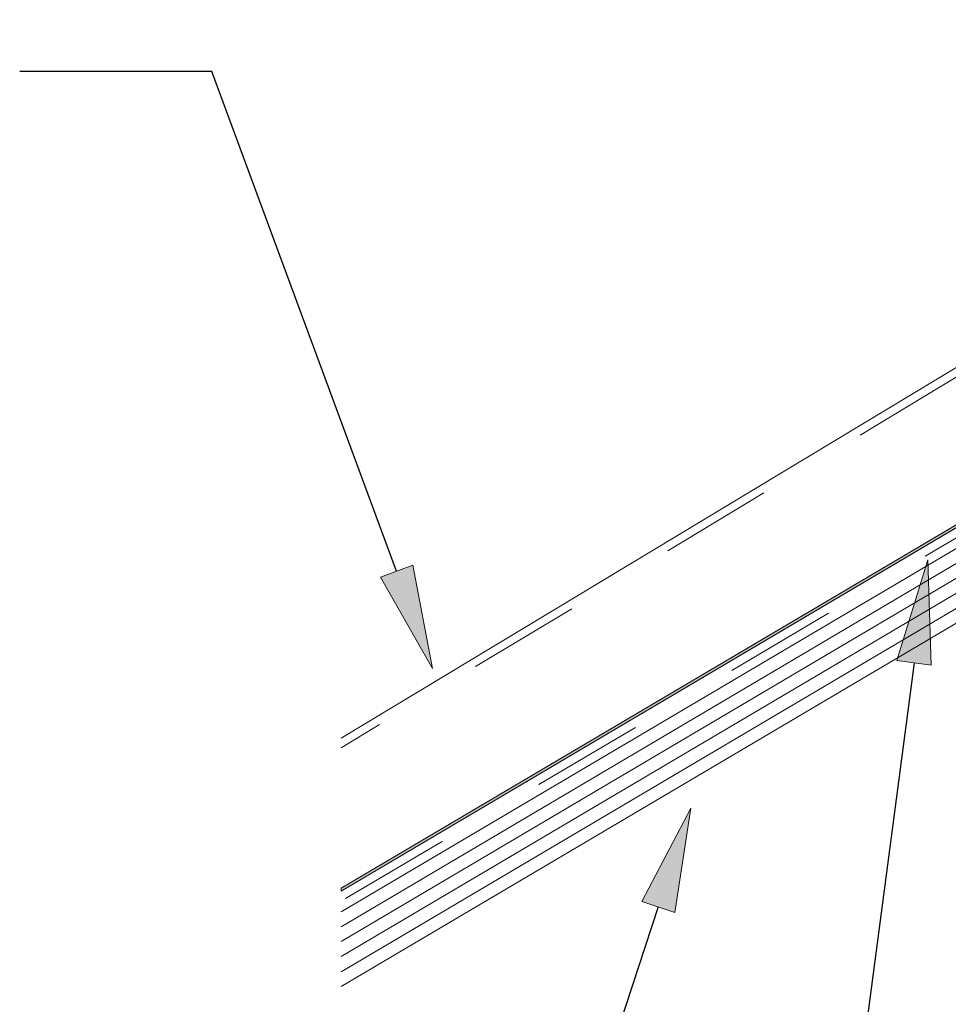
# Model space of a CAD drawing. Units: inches. Extents: x 0.47 to 8.03, y 0.6 to 10.4.
# Drawn here: x 2.72 to 3.54, y 3.33 to 4.2 of the extents above; entities that cross this region are included whole.
import ezdxf

# ---------------------------------------------------------------- set-up
doc = ezdxf.new("R2010")
doc.units = ezdxf.units.IN
doc.header["$MEASUREMENT"] = 0
doc.linetypes.add('AI-Linetype-2', pattern=[0.083099, 0.055399, -0.0277])
doc.linetypes.add('AI-Linetype-4', pattern=[0.066479, 0.044319, -0.02216])
for name, color, linetype in [('0.35 Notes', 7, 'Continuous'), ('1.00 PEN', 7, 'Continuous'), ('Roof Panel', 7, 'Continuous'), ('Sheathing', 7, 'Continuous'), ('Wood', 7, 'Continuous')]:
    doc.layers.add(name, color=color, linetype=linetype)

# ---------------------------------------------------------------- blocks, each defined once
blk = doc.blocks.new('block 14')
at = {"layer": 'Sheathing', "color": 254, "lineweight": 5, "true_color": 0xd6d6d6}
blk.add_lwpolyline([(4.0064, 8.8194), (2.6591, 8.024)], dxfattribs=at)
blk = doc.blocks.new('block 16')
at = {"layer": 'Sheathing', "color": 254, "lineweight": 5, "true_color": 0xd6d6d6}
blk.add_lwpolyline([(4.0343, 8.7721), (2.6591, 7.9601)], dxfattribs=at)
blk = doc.blocks.new('block 18')
at = {"layer": 'Sheathing', "color": 254, "lineweight": 5, "true_color": 0xd6d6d6}
blk.add_lwpolyline([(4.0273, 8.7839), (2.6591, 7.9761)], dxfattribs=at)
blk = doc.blocks.new('block 20')
at = {"layer": 'Sheathing', "color": 254, "lineweight": 5, "true_color": 0xd6d6d6}
blk.add_lwpolyline([(4.0203, 8.7957), (2.6591, 7.9921)], dxfattribs=at)
blk = doc.blocks.new('block 22')
at = {"layer": 'Sheathing', "color": 254, "lineweight": 5, "true_color": 0xd6d6d6}
blk.add_lwpolyline([(4.0133, 8.8075), (2.6591, 8.008)], dxfattribs=at)
blk = doc.blocks.new('block 30')
at = {"layer": '1.00 PEN', "color": 4, "linetype": 'AI-Linetype-2', "lineweight": 18, "true_color": 0x00ffff}
blk.add_lwpolyline([(4.0015, 8.8276), (2.6591, 8.0351)], dxfattribs=at)
blk = doc.blocks.new('block 33')
at = {"layer": '1.00 PEN', "color": 6, "lineweight": 18, "true_color": 0xff00ff}
blk.add_lwpolyline([(3.9294, 8.9738), (2.6591, 8.2089)], dxfattribs=at)
blk = doc.blocks.new('block 34')
at = {"layer": '1.00 PEN', "color": 6, "lineweight": 5, "true_color": 0xff00ff}
blk.add_lwpolyline([(2.6591, 8.046), (3.9967, 8.8358)], dxfattribs=at)
blk = doc.blocks.new('block 36')
at = {"layer": '1.00 PEN', "color": 6, "lineweight": 5, "true_color": 0xff00ff}
blk.add_lwpolyline([(2.6591, 8.0491), (3.9953, 8.8381)], dxfattribs=at)
blk = doc.blocks.new('block 496')
at = {"layer": 'Wood', "color": 254, "lineweight": 5, "true_color": 0xd6d6d6}
blk.add_lwpolyline([(4.1242, 8.8092), (2.6591, 7.9442)], dxfattribs=at)
blk = doc.blocks.new('block 498')
at = {"layer": 'Wood', "color": 7, "lineweight": 5, "true_color": 0xffffff}
blk.add_lwpolyline([(4.1262, 8.1041), (2.6611, 7.239)], dxfattribs=at)
blk = doc.blocks.new('block 500')
at = {"layer": 'Roof Panel', "color": 200, "linetype": 'AI-Linetype-4', "lineweight": 18, "true_color": 0xbf00ff}
blk.add_lwpolyline([(3.9284, 8.9629), (2.6591, 8.1986)], dxfattribs=at)
blk = doc.blocks.new('block 508')
at = {"true_color": 0xff00ff}
blk.add_hatch(color=6, dxfattribs=at).paths.add_polyline_path([(3.7913, 8.7144), (3.7901, 8.7159), (3.7885, 8.7159), (2.6591, 8.0491), (2.6591, 8.046)])
at = {"lineweight": 0}
blk.add_lwpolyline([(3.7913, 8.7144), (3.7901, 8.7159), (3.7885, 8.7159), (2.6591, 8.0491), (2.6591, 8.046), (3.7913, 8.7144)], dxfattribs=at)

msp = doc.modelspace()

# ---------------------------------------------------------------- hatches: boundary and pattern name
at = {"layer": '0.35 Notes', "true_color": 0xff7f7f}
h = msp.add_hatch(color=11, dxfattribs=at)
h.dxf.hatch_style = 2
h.paths.add_polyline_path([(3.4985, 3.63333), (3.526, 3.7231), (3.5291, 3.62926)])
h = msp.add_hatch(color=11, dxfattribs=at)
h.dxf.hatch_style = 2
h.paths.add_polyline_path([(3.06696, 3.71831), (3.08458, 3.62609), (3.03801, 3.70761)])
h = msp.add_hatch(color=11, dxfattribs=at)
h.dxf.hatch_style = 2
h.paths.add_polyline_path([(3.27114, 3.41843), (3.31469, 3.50162), (3.30047, 3.40881)])

# ---------------------------------------------------------------- linework, layer by layer
at = {"layer": '0.35 Notes', "color": 11, "lineweight": 25, "true_color": 0xff7f7f}
for points in [[(2.88792, 4.15827), (2.71651, 4.15827)], [(3.05249, 3.71296), (2.88792, 4.15827)], [(3.5138, 3.63129), (3.33383, 2.26709)], [(3.2858, 3.41362), (3.12934, 2.93697)]]:
    msp.add_lwpolyline(points, dxfattribs=at)
at = {"layer": '0.35 Notes', "lineweight": 0}
for points in [[(3.4985, 3.63333), (3.526, 3.7231), (3.5291, 3.62926), (3.4985, 3.63333)], [(3.06696, 3.71831), (3.08458, 3.62609), (3.03801, 3.70761), (3.06696, 3.71831)], [(3.27114, 3.41843), (3.31469, 3.50162), (3.30047, 3.40881), (3.27114, 3.41843)]]:
    msp.add_lwpolyline(points, dxfattribs=at)

# ---------------------------------------------------------------- block references
at = {"xscale": 0.836973551995036, "yscale": 0.836973551995036, "zscale": 0.836973551995036}
msp.add_blockref('block 508', (0.77736, -3.30643), dxfattribs=at)
at = {"layer": '1.00 PEN', "xscale": 0.836973551995036, "yscale": 0.836973551995036, "zscale": 0.836973551995036}
for name in ['block 33', 'block 36', 'block 34', 'block 30']:
    msp.add_blockref(name, (0.77736, -3.30643), dxfattribs=at)
at = {"layer": 'Roof Panel', "xscale": 0.836973551995036, "yscale": 0.836973551995036, "zscale": 0.836973551995036}
msp.add_blockref('block 500', (0.77736, -3.30643), dxfattribs=at)
at = {"layer": 'Sheathing', "xscale": 0.836973551995036, "yscale": 0.836973551995036, "zscale": 0.836973551995036}
for name in ['block 14', 'block 22', 'block 20', 'block 18', 'block 16']:
    msp.add_blockref(name, (0.77736, -3.30643), dxfattribs=at)
at = {"layer": 'Wood', "xscale": 0.836973551995036, "yscale": 0.836973551995036, "zscale": 0.836973551995036}
for name in ['block 496', 'block 498']:
    msp.add_blockref(name, (0.77736, -3.30643), dxfattribs=at)

doc.saveas('drawing.dxf')
